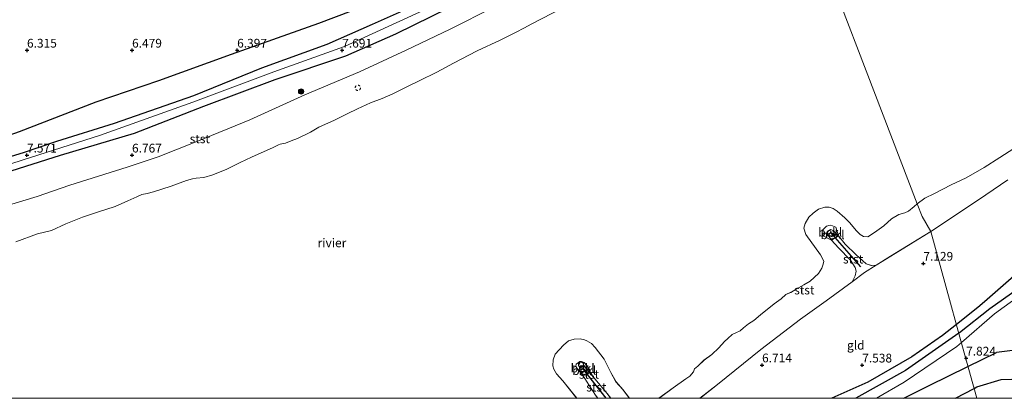
# Model space of a CAD drawing. Units: metres. Extents: x 209993 to 212295, y 456248 to 462299.
# Drawn here: x 210142 to 210423, y 456250 to 456358 of the extents above; entities that cross this region are included whole.
import ezdxf
from ezdxf.enums import TextEntityAlignment as Align

# ---------------------------------------------------------------- set-up
doc = ezdxf.new("R2010")
doc.units = ezdxf.units.M
doc.linetypes.add('VW-6060_STREEP', pattern=[1.2, 0.6, -0.6])
doc.layers.get('0').update_dxf_attribs({"lineweight": 25})
for name, color, linetype, lineweight in [('B-ME-GR-BOOM-S-B1', 93, 'Continuous', 18), ('B-ME-GW-GRONDWERKLIJN-L-B1', 10, 'Continuous', 25), ('B-ME-GW-HOOGTEPUNT-S-B1', 10, 'Continuous', 25), ('B-ME-GW-KRUINLIJN-L-B1', 93, 'Continuous', 18), ('B-ME-IE-GRONDWERKLIJN-GROND_INGERICHT-GV-B6', 253, 'Continuous', 18), ('B-ME-IE-HULPGEOMETRIE-L-B1', 53, 'Continuous', 18), ('B-ME-IE-INRICHTINGSELEMENT-S-B1', 253, 'Continuous', 18), ('B-ME-OB-BEKLEDING-GV-B6', 253, 'Continuous', 18), ('B-ME-OB-WATERLIJN-L-B1', 133, 'OB-WATERLIJN', 18), ('B-ME-OG-BREUK-L-B1', 10, 'Continuous', 25), ('B-ME-OG-WATER-GV-B6', 153, 'Continuous', 18), ('B-ME-VV-KRIBBEN-L-B1', 10, 'Continuous', 25), ('B-ME-VW-MARKERING-BEBAKENING-S-B1', 255, 'VW-6060_STREEP', 18)]:
    doc.layers.add(name, color=color, linetype=linetype, lineweight=lineweight)
doc.styles.add('NLCS-ISO', font='NLCS-ISO.TTF')
doc.linetypes.add('OB-WATERLIJN', pattern='A,10,[32,NLCS.SHX,S=2,R=0,X=0,Y=0],-12', length=22)

# ---------------------------------------------------------------- blocks, each defined once
blk = doc.blocks.new('d33hn_FeatureWriter_4_48_FMEBLOCK6')
at = {"layer": 'B-ME-GW-KRUINLIJN-L-B1'}
for points in [[(-15.82, -24.13, 6.41), (-10.75, -20.21, 6.31), (1.63, -10.21, 6.47), (12.91, -1.49, 6.59), (20.22, 3.71, 6.65), (27.67, 9.14, 6.73), (28.55, 10.87, 6.64), (28.82, 12.24, 6.56), (28.56, 13.26, 6.51), (27.22, 15.41, 6.51), (23.74, 18.94, 6.45), (21.81, 21.06, 6.32), (21.01, 22.24, 6.08), (20.58, 23.17, 6), (20.88, 23.78, 5.95), (21.47, 24.13, 6.03), (22.22, 23.89, 6.16), (23.8, 22.29, 6.29), (25.68, 19.91, 6.6), (28.78, 16.91, 6.57), (31.66, 14.3, 6.65), (33.14, 13.83, 6.75), (34.51, 13.94, 6.78), (38.66, 16.54, 6.73), (50.11, 23.52, 6.62)], [(-44.94, -24.13, 6.35), (-45.62, -23.26, 6.33), (-48.21, -19.25, 6.36), (-49.1, -17.67, 6.31), (-50.07, -15.37, 6.23), (-50.11, -15.08, 6.23), (-49.84, -14.8, 6.23), (-49.43, -14.69, 6.23), (-48.98, -14.79, 6.23), (-47.24, -16.81, 6.33), (-42.3, -22.75, 6.33), (-41.23, -24.13, 6.33)]]:
    blk.add_polyline3d(points, dxfattribs=at)
blk = doc.blocks.new('d33hn_FeatureWriter_4_48_FMEBLOCK13')
at = {"layer": 'B-ME-OB-WATERLIJN-L-B1'}
for points in [[(-21.73, -27.82, 4.23), (-17.66, -24.86, 4.23), (-14.04, -22.25, 4.23), (-12.87, -21.44, 4.23), (-11.85, -20.28, 4.23), (-11.54, -19.36, 4.23), (-10.63, -18.61, 4.23), (-8.86, -16.9, 4.23), (-6.63, -15.28, 4.23), (-4.6, -13.35, 4.23), (-3.04, -11.58, 4.23), (-2.02, -10.74, 4.23), (-0.83, -9.61, 4.23), (0.22, -9.14, 4.23), (1.44, -8.5, 4.23), (2.46, -7.68, 4.23), (3.85, -6.54, 4.23), (5.36, -5.54, 4.23), (7.3, -3.93, 4.23), (11.14, -0.79, 4.23), (13.18, 0.63, 4.23), (14.55, 1.83, 4.23), (15.95, 2.48, 4.23), (17.47, 3.4, 4.23), (19.62, 4.6, 4.23), (21.45, 5.68, 4.23), (23.85, 7.91, 4.23), (24.77, 9.42, 4.23), (25.2, 10.5, 4.23), (25.37, 11.36, 4.23), (24.36, 13.2, 4.23), (20.18, 19.02, 4.23), (19.61, 20.84, 4.23), (20.04, 22.12, 4.23), (21.08, 23.99, 4.23), (22.31, 25.11, 4.23), (23.84, 26.26, 4.23), (25.68, 26.87, 4.23), (26.89, 26.83, 4.23), (28.03, 26.43, 4.23), (29.16, 25.66, 4.23), (31.39, 23.77, 4.23), (32.77, 22.37, 4.23), (34.62, 20.15, 4.23), (35.74, 19.02, 4.23), (36.69, 18.47, 4.23), (37.9, 18.36, 4.23), (39.81, 19.55, 4.23), (42.45, 21.5, 4.23), (44.68, 23.49, 4.23), (46.8, 24.75, 4.23), (48.44, 25.2, 4.23), (49.5, 25.71, 4.23), (51.13, 27.01, 4.23), (51.97, 27.82, 4.23)], [(-45.15, -27.82, 4.23), (-49.17, -22.81, 4.23), (-50.93, -20.79, 4.23), (-51.75, -19.5, 4.23), (-51.97, -18.49, 4.23), (-51.92, -16.82, 4.23), (-51.33, -15.23, 4.23), (-48.98, -12.65, 4.23), (-47.54, -11.38, 4.23), (-45.89, -10.93, 4.23), (-44.26, -10.82, 4.23), (-42.93, -11.12, 4.23), (-42.33, -11.36, 4.23), (-40.94, -12.1, 4.23), (-39.9, -13.28, 4.23), (-37.35, -16.59, 4.23), (-35.45, -20.47, 4.23), (-33.98, -23.07, 4.23), (-32.01, -25.32, 4.23), (-30.1, -27.82, 4.23)]]:
    blk.add_polyline3d(points, dxfattribs=at)
blk = doc.blocks.new('dtb')
blk.add_circle((0, 0), 0.75)
blk = doc.blocks.new('boom')
blk.add_hatch(color=256).paths.add_polyline_path([(-0.75, 0, 1), (0.75, 0, 1)])
blk.add_circle((0, 0), 0.75)
blk = doc.blocks.new('hoogtepunt')
for p, q in [((-0.5, 0), (0.5, 0)), ((0, 0.5), (0, -0.5))]:
    blk.add_line(p, q)

msp = doc.modelspace()

# ---------------------------------------------------------------- linework, layer by layer
at = {"layer": 'B-ME-GW-GRONDWERKLIJN-L-B1'}
msp.add_line((210412.3718, 456259.1152, 7.762), (210420.501, 456263.112, 7.694), dxfattribs=at)
for points in [[(210334.2676, 456418.7475, 6.857), (210326.5002, 456410.1439, 6.8847), (210317.2684, 456399.5651, 7.1166), (210312.7717, 456394.2476, 7.2896), (210309.982, 456391.5838, 7.3161), (210308.2759, 456390.1094, 7.3161), (210296.3134, 456382.7641, 7.2896), (210281.6161, 456375.1298, 7.2631), (210269.2798, 456368.7522, 7.3161), (210255.9457, 456362.9874, 7.4751), (210242.2782, 456356.8871, 7.5281), (210229.2792, 456351.1498, 7.6076), (210210.6775, 456344.4153, 7.6076), (210191.2378, 456336.4802, 7.6324), (210168.6177, 456328.5491, 7.5827), (210152.1097, 456323.4098, 7.5082), (210142.6726, 456320.1728, 7.5827), (210130.7371, 456316.5854, 7.7318)], [(210354.8996, 456415.1875, 7.11), (210345.533, 456408.2047, 7.1629), (210322.5794, 456392.8931, 6.913), (210297.6342, 456378.2259, 7.2159), (210279.7407, 456369.3805, 7.1629), (210264.2301, 456361.589, 7.3484), (210248.9554, 456354.1089, 7.3749), (210234.6412, 456347.8211, 7.4525), (210214.4975, 456341.0456, 7.5339), (210194.1372, 456333.4597, 7.5604), (210174.31, 456325.7463, 7.5604), (210153.1892, 456319.4104, 7.5869), (210137.272, 456314.4053, 7.6929), (210121.3319, 456308.1258, 7.7459), (210106.8798, 456303.6912, 7.7194), (210090.4576, 456298.8921, 7.7724), (210077.8888, 456295.941, 7.7724), (210065.0284, 456291.5109, 7.7988), (210049.3415, 456286.931, 7.8518), (210020.828, 456279.736, 7.82)], [(210502.5306, 456331.4982, 7.7964), (210481.6485, 456316.2745, 7.7964), (210463.6688, 456305.609, 7.762), (210442.6041, 456292.4503, 7.7964), (210426.4566, 456281.0684, 7.8652), (210418.651, 456275.629, 7.851), (210409.987, 456268.767, 7.834), (210409.7493, 456268.6009, 7.834)], [(210409.7493, 456268.6009, 7.834), (210394.56, 456257.983, 7.834), (210380.3943, 456250, 7.8305)], [(210394.0134, 456250, 7.882), (210401.264, 456253.654, 7.855), (210412.3718, 456259.1152, 7.762)]]:
    msp.add_polyline3d(points, dxfattribs=at)
at = {"layer": 'B-ME-GW-KRUINLIJN-L-B1'}
for points in [[(210410.4875, 456265.9248, 7.9478), (210419.9194, 456274.1529, 7.851), (210443.3676, 456291.0953, 7.9873), (210475.9544, 456309.8987, 7.9573), (210500.4821, 456327.2847, 7.9573), (210515.308, 456339.7593, 7.8385), (210530.4492, 456352.1333, 7.7003), (210541.9515, 456360.226, 7.7003), (210548.4373, 456365.1054, 7.7694), (210565.3297, 456374.3588, 7.7694), (210583.0909, 456382.168, 7.7694), (210604.8373, 456390.2485, 7.7694), (210628.3355, 456398.5735, 7.7694), (210664.4685, 456410.3947, 7.7694), (210682.4054, 456414.3511, 7.7694), (210697.1717, 456414.9037, 7.7694), (210713.4818, 456416.1364, 7.831), (210717.705, 456416.851, 7.8182), (210723.78, 456418.817, 7.9481), (210731.153, 456421.596, 8.1056), (210736.7198, 456422.807, 8.1913)], [(210352.5133, 456414.9714, 7.0865), (210319.7215, 456395.5562, 7.3092), (210292.4507, 456378.4366, 7.341), (210264.8788, 456364.6926, 7.4365), (210234.3424, 456350.5429, 7.691), (210214.233, 456343.3199, 7.7228), (210191.1018, 456334.6464, 7.7279), (210164.4206, 456325.1774, 7.696), (210142.627, 456318.1594, 7.7597), (210113.8204, 456308.7919, 7.9017), (210084.4982, 456300.1549, 7.859), (210053.1613, 456290.8978, 7.859), (210038.0218, 456287.1548, 7.9863), (210022.6647, 456283.5113, 7.9863), (210019.9821, 456282.7527, 7.9818)], [(210139.4259, 456305.468, 6.695), (210146.6093, 456307.724, 6.6718), (210155.9186, 456310.9156, 6.6254), (210172.3622, 456316.0571, 6.6718), (210181.1724, 456319.052, 6.6022), (210192.1978, 456323.3844, 6.6718), (210207.3542, 456329.6499, 6.7646), (210223.0138, 456336.7412, 6.7414), (210238.6135, 456343.3394, 6.7182), (210252.005, 456349.5321, 6.695), (210264.5449, 456355.5739, 6.695), (210276.9749, 456361.8645, 6.695)], [(210401.7429, 456297.6531, 6.6205), (210415.3608, 456306.7577, 6.5446), (210423.784, 456312.4677, 6.2982)], [(210386.2356, 456250, 7.9854), (210394.1862, 456254.5894, 7.9613), (210409.1739, 456264.7789, 7.9613), (210410.4875, 456265.9248, 7.9478)]]:
    msp.add_polyline3d(points, dxfattribs=at)
at = {"layer": 'B-ME-IE-GRONDWERKLIJN-GROND_INGERICHT-GV-B6'}
for points in [[(210276.9749, 456361.8645, 6.695), (210264.5449, 456355.5739, 6.695), (210252.005, 456349.5321, 6.695), (210238.6135, 456343.3394, 6.7182), (210223.0138, 456336.7412, 6.7414), (210207.3542, 456329.6499, 6.7646), (210192.1978, 456323.3844, 6.6718), (210181.1724, 456319.052, 6.6022), (210172.3622, 456316.0571, 6.6718), (210155.9186, 456310.9156, 6.6254), (210146.6093, 456307.724, 6.6718), (210139.4259, 456305.468, 6.695)], [(210276.9749, 456361.8645, 6.695), (210264.5449, 456355.5739, 6.695), (210252.005, 456349.5321, 6.695), (210238.6135, 456343.3394, 6.7182), (210223.0138, 456336.7412, 6.7414), (210207.3542, 456329.6499, 6.7646), (210192.1978, 456323.3844, 6.6718), (210181.1724, 456319.052, 6.6022), (210172.3622, 456316.0571, 6.6718), (210155.9186, 456310.9156, 6.6254), (210146.6093, 456307.724, 6.6718), (210139.4259, 456305.468, 6.695)], [(210521.9636, 456250, 7.1809), (210414.8942, 456250, 7.7841), (210410.3374, 456266.4671, 7.9613), (210401.7429, 456297.6531, 6.6205), (210415.3608, 456306.7577, 6.5446), (210423.784, 456312.4677, 6.2982)], [(210414.8942, 456250, 7.7841), (210335.8208, 456250, 6.4074), (210340.8872, 456253.9204, 6.3089), (210353.2712, 456263.9221, 6.4662), (210364.5436, 456272.637, 6.5888), (210371.86, 456277.841, 6.6501), (210379.311, 456283.2742, 6.7336), (210382.8576, 456286.0067, 6.8321), (210386.1429, 456288.0728, 6.7801), (210390.2986, 456290.6644, 6.7271), (210401.7429, 456297.6531, 6.6205), (210410.3374, 456266.4671, 7.9613), (210414.8942, 456250, 7.7841)]]:
    msp.add_polyline3d(points, dxfattribs=at)
at = {"layer": 'B-ME-IE-HULPGEOMETRIE-L-B1'}
msp.add_polyline3d([(210414.8942, 456250, 7.7841), (210410.3374, 456266.4671, 7.9613), (210401.7429, 456297.6531, 6.6205), (210399.2453, 456301.9552, 5.08), (210397.837, 456305.6375, 4.2286), (210361.2389, 456401.3311, 4.2286), (210357.9166, 456412.7355, 6.6089), (210356.896, 456416.053, 6.739), (210359.311, 456418.472, 6.599), (210359.6686, 456456.4632, 7.9346), (210359.6442, 456456.6158, 7.9238), (210358.9639, 456460.0856, 8.8164), (210358.6213, 456462.116, 8.8909), (210358.5221, 456462.7039, 9.0087), (210358.2163, 456464.5169, 9.0313), (210358.1236, 456465.0659, 9.0319), (210355.3231, 456475.7014, 8.933), (210331.8104, 456519.2605, 7.9512), (210316.446, 456547.978, 7.83)], dxfattribs=at)
at = {"layer": 'B-ME-OB-BEKLEDING-GV-B6'}
for points in [[(210139.4259, 456305.468, 6.695), (210146.6093, 456307.724, 6.6718), (210155.9186, 456310.9156, 6.6254), (210172.3622, 456316.0571, 6.6718), (210181.1724, 456319.052, 6.6022), (210192.1978, 456323.3844, 6.6718), (210207.3542, 456329.6499, 6.7646), (210223.0138, 456336.7412, 6.7414), (210238.6135, 456343.3394, 6.7182), (210252.005, 456349.5321, 6.695), (210264.5449, 456355.5739, 6.695), (210276.9749, 456361.8645, 6.695)], [(210296.4814, 456361.5363, 4.2286), (210287.8925, 456357.0302, 4.2286), (210285.5591, 456355.7964, 4.2286), (210283.3718, 456354.6909, 4.2286), (210278.8198, 456352.4184, 4.2286), (210272.2695, 456349.349, 4.2286), (210265.4996, 456345.8453, 4.2286), (210260.735, 456343.1988, 4.2286), (210255.6832, 456340.7188, 4.2286), (210252.3624, 456339.1138, 4.2286), (210248.1462, 456337.0858, 4.2286), (210245.1558, 456335.7309, 4.2286), (210241.7825, 456334.4514, 4.2286), (210238.0576, 456332.73, 4.2286), (210235.1432, 456331.3402, 4.2286), (210231.5479, 456329.5277, 4.2286), (210227.0287, 456327.4687, 4.2286), (210224.6208, 456326.1103, 4.2286), (210220.97, 456324.2771, 4.2286), (210219.1902, 456323.6452, 4.2286), (210217.4904, 456322.9179, 4.2286), (210216.0102, 456322.6248, 4.2286), (210215.4906, 456322.5057, 4.2286), (210213.9974, 456321.6853, 4.2286), (210207.7901, 456318.9317, 4.2286), (210204.5588, 456317.3904, 4.2286), (210200.747, 456315.4898, 4.2286), (210196.7941, 456313.8839, 4.2286), (210194.2093, 456313.151, 4.2286), (210191.9775, 456312.915, 4.2286), (210190.9457, 456312.7482, 4.2286), (210189.2953, 456312.2394, 4.2286), (210184.8928, 456310.6777, 4.2286), (210179.8389, 456309.0002, 4.2286), (210177.9915, 456308.5293, 4.2286), (210176.5556, 456308.2461, 4.2286), (210175.0399, 456307.6296, 4.2286), (210172.4823, 456306.4399, 4.2286), (210168.8924, 456304.847, 4.2286), (210163.8391, 456303.1914, 4.2286), (210159.5398, 456301.803, 4.2286), (210154.7886, 456299.9201, 4.2286), (210150.6844, 456297.9773, 4.2286), (210146.6974, 456296.9933, 4.2286), (210140.5306, 456294.7608, 4.2286)], [(210423.784, 456312.4677, 6.2982), (210415.3608, 456306.7577, 6.5446), (210401.7429, 456297.6531, 6.6205), (210399.2453, 456301.9552, 5.08), (210397.837, 456305.6375, 4.2286), (210400.0746, 456307.2347, 4.1833), (210402.8187, 456308.5708, 4.1286), (210407.6105, 456310.9892, 4.1286), (210411.8158, 456313.079, 4.1286), (210416.9906, 456315.9642, 4.1286), (210421.4838, 456318.8126, 4.1286), (210428.1566, 456323.0944, 4.1286)], [(210324.1355, 456250, 4.2286), (210328.2038, 456252.9622, 4.2286), (210331.8222, 456255.5659, 4.2286), (210332.9999, 456256.3826, 4.2286), (210334.0153, 456257.5372, 4.2286), (210334.3275, 456258.4569, 4.2286), (210335.2364, 456259.206, 4.2286), (210337.0076, 456260.9206, 4.2286), (210339.2364, 456262.5348, 4.2286), (210341.2652, 456264.4656, 4.2286), (210342.8227, 456266.2374, 4.2286), (210343.8452, 456267.0802, 4.2286), (210345.0306, 456268.2083, 4.2286), (210346.0884, 456268.6792, 4.2286), (210347.3062, 456269.3168, 4.2286), (210348.3207, 456270.1375, 4.2286), (210349.7141, 456271.2753, 4.2286), (210351.2228, 456272.2767, 4.2286), (210353.1622, 456273.8906, 4.2286), (210357.0091, 456277.0303, 4.2286), (210359.0476, 456278.4489, 4.2286), (210360.4128, 456279.6467, 4.2286), (210361.8164, 456280.302, 4.2286), (210363.3306, 456281.2216, 4.2286), (210365.4821, 456282.4148, 4.2286), (210367.3193, 456283.4971, 4.2286), (210369.7118, 456285.7305, 4.2286), (210370.6322, 456287.2436, 4.2286), (210371.067, 456288.3235, 4.2286), (210371.2366, 456289.18, 4.2286), (210370.2213, 456291.0229, 4.2286), (210366.0471, 456296.8394, 4.2286), (210365.4763, 456298.6565, 4.2286), (210365.9006, 456299.9428, 4.2286), (210366.9462, 456301.8122, 4.2286), (210368.1749, 456302.9274, 4.2286), (210369.7015, 456304.0802, 4.2286), (210371.5423, 456304.6912, 4.2286), (210372.7591, 456304.6483, 4.2286), (210373.8934, 456304.2508, 4.2286), (210375.0265, 456303.4747, 4.2286), (210377.2564, 456301.5903, 4.2286), (210378.635, 456300.1922, 4.2286), (210380.4846, 456297.9664, 4.2286), (210381.6022, 456296.8416, 4.2286), (210382.5547, 456296.285, 4.2286), (210383.7625, 456296.1754, 4.2286), (210385.6761, 456297.3639, 4.2286), (210388.3126, 456299.3154, 4.2286), (210390.5491, 456301.3058, 4.2286), (210392.6649, 456302.5713, 4.2286), (210394.3014, 456303.0162, 4.2286), (210395.3676, 456303.5263, 4.2286), (210396.9942, 456304.8328, 4.2286), (210397.837, 456305.6375, 4.2286), (210399.2453, 456301.9552, 5.08), (210401.7429, 456297.6531, 6.6205), (210390.2986, 456290.6644, 6.7271), (210386.1429, 456288.0728, 6.7801), (210384.7813, 456287.9633, 6.7541), (210383.2974, 456288.4277, 6.6501), (210380.4226, 456291.0388, 6.5721), (210377.3137, 456294.0373, 6.5981), (210375.434, 456296.416, 6.289), (210374.623, 456298.915, 5.607), (210373.662, 456299.346, 5.613), (210373.002, 456299.479, 5.574), (210372.009, 456299.256, 5.605), (210370.94, 456298.21, 5.637), (210370.699, 456297.618, 5.653), (210371.01, 456296.488, 5.691), (210373.452, 456295.194, 6.324), (210375.3744, 456293.0645, 6.454), (210378.8557, 456289.5378, 6.506), (210380.1962, 456287.3869, 6.506), (210380.4558, 456286.3672, 6.558), (210380.1851, 456285.0004, 6.636), (210379.311, 456283.2742, 6.7336), (210371.86, 456277.841, 6.6501), (210364.5436, 456272.637, 6.5888), (210353.2712, 456263.9221, 6.4662), (210340.8872, 456253.9204, 6.3089), (210335.8208, 456250, 6.4074), (210324.1355, 456250, 4.2286)], [(210375.434, 456296.416, 6.289), (210373.8588, 456298.0151, 6.159), (210373.1032, 456298.2588, 6.029), (210372.5224, 456297.9076, 5.951), (210372.216, 456297.2992, 6.003), (210372.6461, 456296.3694, 6.081), (210373.452, 456295.194, 6.324), (210371.01, 456296.488, 5.691), (210370.699, 456297.618, 5.653), (210370.94, 456298.21, 5.637), (210372.009, 456299.256, 5.605), (210373.002, 456299.479, 5.574), (210373.662, 456299.346, 5.613), (210374.623, 456298.915, 5.607), (210375.434, 456296.416, 6.289)], [(210375.434, 456296.416, 6.289), (210373.452, 456295.194, 6.324), (210372.6461, 456296.3694, 6.081), (210372.216, 456297.2992, 6.003), (210372.5224, 456297.9076, 5.951), (210373.1032, 456298.2588, 6.029), (210373.8588, 456298.0151, 6.159), (210375.434, 456296.416, 6.289)], [(210379.311, 456283.2742, 6.7336), (210380.1851, 456285.0004, 6.636), (210380.4558, 456286.3672, 6.558), (210380.1962, 456287.3869, 6.506), (210378.8557, 456289.5378, 6.506), (210375.3744, 456293.0645, 6.454), (210373.452, 456295.194, 6.324), (210375.434, 456296.416, 6.289), (210377.3137, 456294.0373, 6.5981), (210380.4226, 456291.0388, 6.5721), (210383.2974, 456288.4277, 6.6501), (210384.7813, 456287.9633, 6.7541), (210386.1429, 456288.0728, 6.7801), (210382.8576, 456286.0067, 6.8321), (210379.311, 456283.2742, 6.7336)], [(210306.6993, 456250, 6.3495), (210300.7104, 456250, 4.2286), (210296.6946, 456255.0128, 4.2286), (210294.9342, 456257.0301, 4.2286), (210294.1128, 456258.3191, 4.2286), (210293.8929, 456259.3262, 4.2286), (210293.9493, 456261.0017, 4.2286), (210294.5376, 456262.5897, 4.2286), (210296.8868, 456265.1729, 4.2286), (210298.3204, 456266.4358, 4.2286), (210299.9715, 456266.8921, 4.2286), (210301.6064, 456267, 4.2286), (210302.9345, 456266.7, 4.2286), (210303.5371, 456266.4625, 4.2286), (210304.9283, 456265.7157, 4.2286), (210305.9602, 456264.5401, 4.2286), (210308.5195, 456261.227, 4.2286), (210310.4164, 456257.35, 4.2286), (210311.8803, 456254.7466, 4.2286), (210313.8577, 456252.5014, 4.2286), (210315.762, 456250, 4.2286), (210310.4042, 456250, 6.3257), (210309.3367, 456251.3783, 6.3292), (210304.4014, 456257.3153, 6.3292), (210304.3201, 456258.237, 6.153), (210302.8278, 456260.2418, 5.7936), (210302.0779, 456260.5755, 5.768), (210301.592, 456260.562, 5.768), (210300.5156, 456259.7538, 5.8963), (210300.3908, 456259.1862, 5.8963), (210300.6589, 456258.6599, 5.8963), (210302.5395, 456256.4557, 6.307), (210303.4291, 456254.8811, 6.358), (210306.0193, 456250.8688, 6.335), (210306.6993, 456250, 6.3495)], [(210304.4014, 456257.3153, 6.3292), (210302.6612, 456259.3362, 6.227), (210302.2041, 456259.4361, 6.227), (210301.7933, 456259.325, 6.227), (210301.5324, 456259.0502, 6.227), (210301.5655, 456258.76, 6.227), (210302.5395, 456256.4557, 6.307), (210300.6589, 456258.6599, 5.8963), (210300.3908, 456259.1862, 5.8963), (210300.5156, 456259.7538, 5.8963), (210301.592, 456260.562, 5.768), (210302.0779, 456260.5755, 5.768), (210302.8278, 456260.2418, 5.7936), (210304.3201, 456258.237, 6.153), (210304.4014, 456257.3153, 6.3292)], [(210304.4014, 456257.3153, 6.3292), (210302.5395, 456256.4557, 6.307), (210301.5655, 456258.76, 6.227), (210301.5324, 456259.0502, 6.227), (210301.7933, 456259.325, 6.227), (210302.2041, 456259.4361, 6.227), (210302.6612, 456259.3362, 6.227), (210304.4014, 456257.3153, 6.3292)], [(210310.4042, 456250, 6.3257), (210306.6993, 456250, 6.3495), (210306.0193, 456250.8688, 6.335), (210303.4291, 456254.8811, 6.358), (210302.5395, 456256.4557, 6.307), (210304.4014, 456257.3153, 6.3292), (210309.3367, 456251.3783, 6.3292), (210310.4042, 456250, 6.3257)]]:
    msp.add_polyline3d(points, dxfattribs=at)
at = {"layer": 'B-ME-OB-WATERLIJN-L-B1'}
for points in [[(210140.5306, 456294.7608, 4.2286), (210146.6974, 456296.9933, 4.2286), (210150.6844, 456297.9773, 4.2286), (210154.7886, 456299.9201, 4.2286), (210159.5398, 456301.803, 4.2286), (210163.8391, 456303.1914, 4.2286), (210168.8924, 456304.847, 4.2286), (210172.4823, 456306.4399, 4.2286), (210175.0399, 456307.6296, 4.2286), (210176.5556, 456308.2461, 4.2286), (210177.9915, 456308.5293, 4.2286), (210179.8389, 456309.0002, 4.2286), (210184.8928, 456310.6777, 4.2286), (210189.2953, 456312.2394, 4.2286), (210190.9457, 456312.7482, 4.2286), (210191.9775, 456312.915, 4.2286), (210194.2093, 456313.151, 4.2286), (210196.7941, 456313.8839, 4.2286), (210200.747, 456315.4898, 4.2286), (210204.5588, 456317.3904, 4.2286), (210207.7901, 456318.9317, 4.2286), (210213.9974, 456321.6853, 4.2286), (210215.4906, 456322.5057, 4.2286), (210216.0102, 456322.6248, 4.2286), (210217.4904, 456322.9179, 4.2286), (210219.1902, 456323.6452, 4.2286), (210220.97, 456324.2771, 4.2286), (210224.6208, 456326.1103, 4.2286), (210227.0287, 456327.4687, 4.2286), (210231.5479, 456329.5277, 4.2286), (210235.1432, 456331.3402, 4.2286), (210238.0576, 456332.73, 4.2286), (210241.7825, 456334.4514, 4.2286), (210245.1558, 456335.7309, 4.2286), (210248.1462, 456337.0858, 4.2286), (210252.3624, 456339.1138, 4.2286), (210255.6832, 456340.7188, 4.2286), (210260.735, 456343.1988, 4.2286), (210265.4996, 456345.8453, 4.2286), (210272.2695, 456349.349, 4.2286), (210278.8198, 456352.4184, 4.2286), (210283.3718, 456354.6909, 4.2286), (210285.5591, 456355.7964, 4.2286), (210287.8925, 456357.0302, 4.2286), (210296.4814, 456361.5363, 4.2286)], [(210428.1566, 456323.0944, 4.1286), (210421.4838, 456318.8126, 4.1286), (210416.9906, 456315.9642, 4.1286), (210411.8158, 456313.079, 4.1286), (210407.6105, 456310.9892, 4.1286), (210402.8187, 456308.5708, 4.1286), (210400.0746, 456307.2347, 4.1833), (210397.837, 456305.6375, 4.2286)]]:
    msp.add_polyline3d(points, dxfattribs=at)
at = {"layer": 'B-ME-OG-BREUK-L-B1'}
msp.add_line((210408.7648, 456250, 7.3347), (210414.1097, 456252.8349, 7.3038), dxfattribs=at)
for points in [[(210019.0468, 456292.5276, 7.4618), (210026.4274, 456294.4296, 7.4412), (210051.5535, 456300.6809, 7.1497), (210078.4598, 456307.7033, 7.1133), (210099.2254, 456312.7873, 6.8947), (210122.3287, 456319.5061, 6.8947), (210141.6007, 456326.2835, 6.7489), (210163.491, 456334.7977, 6.7125), (210181.3545, 456340.8482, 6.7489), (210202.1433, 456348.3377, 6.7125), (210227.0171, 456357.2133, 6.8218), (210246.4514, 456364.688, 6.8218), (210268.1011, 456372.7607, 6.8218), (210277.1867, 456377.0846, 6.7854), (210287.0007, 456381.7001, 6.7854), (210294.9557, 456386.2624, 6.7523), (210304.182, 456392.6175, 6.7854), (210308.0936, 456395.7505, 6.7854), (210311.6048, 456399.1677, 6.8185), (210317.2637, 456405.5607, 6.8516), (210327.5457, 456417.7874, 6.6198), (210331.345, 456422.7271, 6.6198), (210332.5436, 456424.4612, 6.6198)], [(210500.8899, 456334.0161, 7.695), (210480.7701, 456319.4653, 7.6326), (210463.8573, 456309.7283, 7.5702), (210442.601, 456296.7473, 7.539), (210432.936, 456290.5794, 7.6014), (210427.7817, 456286.8793, 7.6326), (210417.097, 456277.6241, 7.6061), (210415.1812, 456275.9645, 7.6014), (210409.0504, 456271.1369, 7.6392)], [(210414.1097, 456252.8349, 7.3038), (210414.932, 456253.271, 7.299), (210421.867, 456255.426, 7.357), (210424.9033, 456255.5099, 7.357), (210430.4119, 456255.5958, 7.357), (210436.9727, 456255.782, 7.4482), (210440.337, 456256.1185, 7.4482), (210447.9511, 456257.9753, 7.4786), (210459.8333, 456262.0995, 7.2354), (210469.4227, 456265.7004, 6.9922), (210471.0759, 456266.6678, 7.053), (210472.1343, 456268.1135, 7.0834), (210472.4734, 456270.2559, 7.1746), (210471.8601, 456271.3503, 7.2962), (210469.6914, 456274.4123, 7.3266), (210467.5123, 456278.4211, 7.2658), (210466.7347, 456283.9285, 7.0226), (210466.8752, 456288.3352, 6.9314), (210467.5266, 456290.5793, 6.9314), (210469.0504, 456292.735, 6.9618), (210474.928, 456297.3531, 7.0834), (210481.4271, 456301.7721, 7.1138)], [(210409.0504, 456271.1369, 7.6392), (210405.0527, 456267.9889, 7.6638), (210396.3473, 456261.8648, 7.6638), (210383.8231, 456254.6582, 7.6014), (210373.523, 456250, 7.5695)], [(210425.0518, 456263.7132, 7.7558), (210420.501, 456263.112, 7.694)]]:
    msp.add_polyline3d(points, dxfattribs=at)
at = {"layer": 'B-ME-OG-WATER-GV-B6'}
for points in [[(210361.2389, 456401.3311, 4.2286), (210397.837, 456305.6375, 4.2286), (210396.9942, 456304.8328, 4.2286), (210395.3676, 456303.5263, 4.2286), (210394.3014, 456303.0162, 4.2286), (210392.6649, 456302.5713, 4.2286), (210390.5491, 456301.3058, 4.2286), (210388.3126, 456299.3154, 4.2286), (210385.6761, 456297.3639, 4.2286), (210383.7625, 456296.1754, 4.2286), (210382.5547, 456296.285, 4.2286), (210381.6022, 456296.8416, 4.2286), (210380.4846, 456297.9664, 4.2286), (210378.635, 456300.1922, 4.2286), (210377.2564, 456301.5903, 4.2286), (210375.0265, 456303.4747, 4.2286), (210373.8934, 456304.2508, 4.2286), (210372.7591, 456304.6483, 4.2286), (210371.5423, 456304.6912, 4.2286), (210369.7015, 456304.0802, 4.2286), (210368.1749, 456302.9274, 4.2286), (210366.9462, 456301.8122, 4.2286), (210365.9006, 456299.9428, 4.2286), (210365.4763, 456298.6565, 4.2286), (210366.0471, 456296.8394, 4.2286), (210370.2213, 456291.0229, 4.2286), (210371.2366, 456289.18, 4.2286), (210371.067, 456288.3235, 4.2286), (210370.6322, 456287.2436, 4.2286), (210369.7118, 456285.7305, 4.2286), (210367.3193, 456283.4971, 4.2286), (210365.4821, 456282.4148, 4.2286), (210363.3306, 456281.2216, 4.2286), (210361.8164, 456280.302, 4.2286), (210360.4128, 456279.6467, 4.2286), (210359.0476, 456278.4489, 4.2286), (210357.0091, 456277.0303, 4.2286), (210353.1622, 456273.8906, 4.2286), (210351.2228, 456272.2767, 4.2286), (210349.7141, 456271.2753, 4.2286), (210348.3207, 456270.1375, 4.2286), (210347.3062, 456269.3168, 4.2286), (210346.0884, 456268.6792, 4.2286), (210345.0306, 456268.2083, 4.2286), (210343.8452, 456267.0802, 4.2286), (210342.8227, 456266.2374, 4.2286), (210341.2652, 456264.4656, 4.2286), (210339.2364, 456262.5348, 4.2286), (210337.0076, 456260.9206, 4.2286), (210335.2364, 456259.206, 4.2286), (210334.3275, 456258.4569, 4.2286), (210334.0153, 456257.5372, 4.2286), (210332.9999, 456256.3826, 4.2286), (210331.8222, 456255.5659, 4.2286), (210328.2038, 456252.9622, 4.2286), (210324.1355, 456250, 4.2286), (210315.762, 456250, 4.2286), (210313.8577, 456252.5014, 4.2286), (210311.8803, 456254.7466, 4.2286), (210310.4164, 456257.35, 4.2286), (210308.5195, 456261.227, 4.2286), (210305.9602, 456264.5401, 4.2286), (210304.9283, 456265.7157, 4.2286), (210303.5371, 456266.4625, 4.2286), (210302.9345, 456266.7, 4.2286), (210301.6064, 456267, 4.2286), (210299.9715, 456266.8921, 4.2286), (210298.3204, 456266.4358, 4.2286), (210296.8868, 456265.1729, 4.2286), (210294.5376, 456262.5897, 4.2286), (210293.9493, 456261.0017, 4.2286), (210293.8929, 456259.3262, 4.2286), (210294.1128, 456258.3191, 4.2286), (210294.9342, 456257.0301, 4.2286), (210296.6946, 456255.0128, 4.2286), (210300.7104, 456250, 4.2286)], [(210428.1566, 456323.0944, 4.1286), (210421.4838, 456318.8126, 4.1286), (210416.9906, 456315.9642, 4.1286), (210411.8158, 456313.079, 4.1286), (210407.6105, 456310.9892, 4.1286), (210402.8187, 456308.5708, 4.1286), (210400.0746, 456307.2347, 4.1833), (210397.837, 456305.6375, 4.2286), (210361.2389, 456401.3311, 4.2286)], [(210140.5306, 456294.7608, 4.2286), (210146.6974, 456296.9933, 4.2286), (210150.6844, 456297.9773, 4.2286), (210154.7886, 456299.9201, 4.2286), (210159.5398, 456301.803, 4.2286), (210163.8391, 456303.1914, 4.2286), (210168.8924, 456304.847, 4.2286), (210172.4823, 456306.4399, 4.2286), (210175.0399, 456307.6296, 4.2286), (210176.5556, 456308.2461, 4.2286), (210177.9915, 456308.5293, 4.2286), (210179.8389, 456309.0002, 4.2286), (210184.8928, 456310.6777, 4.2286), (210189.2953, 456312.2394, 4.2286), (210190.9457, 456312.7482, 4.2286), (210191.9775, 456312.915, 4.2286), (210194.2093, 456313.151, 4.2286), (210196.7941, 456313.8839, 4.2286), (210200.747, 456315.4898, 4.2286), (210204.5588, 456317.3904, 4.2286), (210207.7901, 456318.9317, 4.2286), (210213.9974, 456321.6853, 4.2286), (210215.4906, 456322.5057, 4.2286), (210216.0102, 456322.6248, 4.2286), (210217.4904, 456322.9179, 4.2286), (210219.1902, 456323.6452, 4.2286), (210220.97, 456324.2771, 4.2286), (210224.6208, 456326.1103, 4.2286), (210227.0287, 456327.4687, 4.2286), (210231.5479, 456329.5277, 4.2286), (210235.1432, 456331.3402, 4.2286), (210238.0576, 456332.73, 4.2286), (210241.7825, 456334.4514, 4.2286), (210245.1558, 456335.7309, 4.2286), (210248.1462, 456337.0858, 4.2286), (210252.3624, 456339.1138, 4.2286), (210255.6832, 456340.7188, 4.2286), (210260.735, 456343.1988, 4.2286), (210265.4996, 456345.8453, 4.2286), (210272.2695, 456349.349, 4.2286), (210278.8198, 456352.4184, 4.2286), (210283.3718, 456354.6909, 4.2286), (210285.5591, 456355.7964, 4.2286), (210287.8925, 456357.0302, 4.2286), (210296.4814, 456361.5363, 4.2286)], [(210300.7104, 456250, 4.2286), (210029.3695, 456250, 4.2286)]]:
    msp.add_polyline3d(points, dxfattribs=at)
at = {"layer": 'B-ME-VV-KRIBBEN-L-B1'}
for p, q in [((210381.7436, 456287.6349, 6.625), (210373.1213, 456297.4724, 6.2666)), ((210302.26, 456258.591, 6.3), (210309.0117, 456250, 6.4055))]:
    msp.add_line(p, q, dxfattribs=at)

# ---------------------------------------------------------------- block references
at = {"layer": 'B-ME-GR-BOOM-S-B1', "rotation": 90}
msp.add_blockref('boom', (210221.9752, 456337.7151, 6.8822), dxfattribs=at)
at = {"layer": 'B-ME-GW-HOOGTEPUNT-S-B1', "rotation": 90}
for p in [(210143.725, 456349.482, 6.315), (210143.725, 456349.482, 6.315), (210173.722, 456349.481, 6.479), (210173.722, 456349.481, 6.479), (210203.719, 456349.481, 6.397), (210203.719, 456349.481, 6.397), (210233.715, 456349.481, 7.691), (210233.715, 456349.481, 7.691), (210143.705, 456319.492, 7.5707), (210143.705, 456319.492, 7.5707), (210173.707, 456319.489, 6.767), (210173.707, 456319.489, 6.767), (210399.632, 456288.562, 7.129), (210399.632, 456288.562, 7.129), (210411.842, 456261.454, 7.824), (210411.842, 456261.454, 7.824), (210353.584, 456259.504, 6.714), (210353.584, 456259.504, 6.714), (210382.179, 456259.471, 7.538), (210382.179, 456259.471, 7.538)]:
    msp.add_blockref('hoogtepunt', p, dxfattribs=at)
at = {"layer": 'B-ME-GW-KRUINLIJN-L-B1'}
msp.add_blockref('d33hn_FeatureWriter_4_48_FMEBLOCK6', (210351.6376, 456274.1294), dxfattribs=at)
at = {"layer": 'B-ME-IE-INRICHTINGSELEMENT-S-B1', "rotation": 90}
msp.add_blockref('dtb', (210301.8955, 456259.6306, 6.0676), dxfattribs=at)
at = {"layer": 'B-ME-OB-WATERLIJN-L-B1'}
msp.add_blockref('d33hn_FeatureWriter_4_48_FMEBLOCK13', (210345.8649, 456277.8187), dxfattribs=at)
at = {"layer": 'B-ME-VW-MARKERING-BEBAKENING-S-B1', "rotation": 90}
for p in [(210238.175, 456338.759, 6.067), (210373.6909, 456296.9628, 6.221), (210302.0445, 456259.4906, 6.0526)]:
    msp.add_blockref('dtb', p, dxfattribs=at)

# ---------------------------------------------------------------- texts
at = {"layer": 'B-ME-GW-HOOGTEPUNT-S-B1', "ltscale": 0.2, "style": 'NLCS-ISO'}
for s, p in [('6.315', (210143.725, 456349.482, 6.315)), ('6.315', (210143.725, 456349.482, 6.315)), ('6.479', (210173.722, 456349.481, 6.479)), ('6.479', (210173.722, 456349.481, 6.479)), ('6.397', (210203.719, 456349.481, 6.397)), ('6.397', (210203.719, 456349.481, 6.397)), ('7.691', (210233.715, 456349.481, 7.691)), ('7.691', (210233.715, 456349.481, 7.691)), ('7.571', (210143.705, 456319.492, 7.5707)), ('7.571', (210143.705, 456319.492, 7.5707)), ('6.767', (210173.707, 456319.489, 6.767)), ('6.767', (210173.707, 456319.489, 6.767)), ('7.129', (210399.632, 456288.562, 7.129)), ('7.129', (210399.632, 456288.562, 7.129)), ('7.824', (210411.842, 456261.454, 7.824)), ('7.824', (210411.842, 456261.454, 7.824)), ('6.714', (210353.584, 456259.504, 6.714)), ('6.714', (210353.584, 456259.504, 6.714)), ('7.538', (210382.179, 456259.471, 7.538)), ('7.538', (210382.179, 456259.471, 7.538))]:
    msp.add_text(s, height=2.5, dxfattribs=at).set_placement(p, align=Align.BOTTOM_LEFT)
at = {"layer": 'B-ME-IE-GRONDWERKLIJN-GROND_INGERICHT-GV-B6', "ltscale": 0.2, "style": 'NLCS-ISO'}
msp.add_text('gld', height=2.5, dxfattribs=at).set_placement((210380.3427, 456265.1705), align=Align.MIDDLE_CENTER)
at = {"layer": 'B-ME-OB-BEKLEDING-GV-B6', "ltscale": 0.2, "style": 'NLCS-ISO'}
for s, p in [('stst', (210193.0616, 456324.1895)), ('bekl', (210373.0517, 456297.475)), ('bekl', (210373.6939, 456296.7651)), ('stst', (210379.5766, 456289.799)), ('stst', (210365.6404, 456280.9598)), ('bekl', (210302.3769, 456258.6503)), ('bekl', (210302.8166, 456257.9491)), ('stst', (210304.18, 456256.8562)), ('stst', (210306.287, 456253.2017))]:
    msp.add_text(s, height=2.5, dxfattribs=at).set_placement(p, align=Align.MIDDLE_CENTER)
at = {"layer": 'B-ME-OG-WATER-GV-B6', "ltscale": 0.2, "style": 'NLCS-ISO'}
msp.add_text('rivier', height=2.5, dxfattribs=at).set_placement((210230.7918, 456294.4511), align=Align.MIDDLE_CENTER)

doc.saveas('drawing.dxf')
